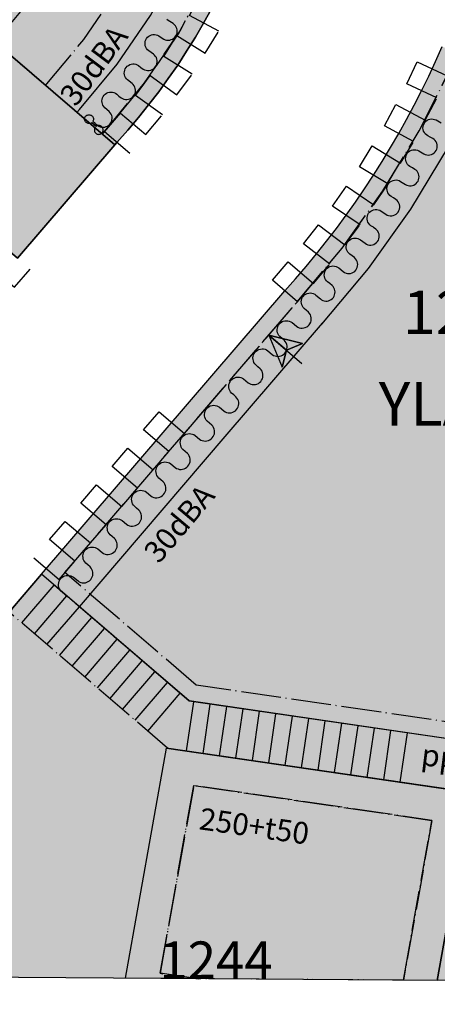
# Model space of a CAD drawing. Units: metres. Extents: x 24496918 to 24497453, y 6819590 to 6820284.
# Drawn here: x 24496990 to 24497040, y 6819590 to 6819709 of the extents above; entities that cross this region are included whole.
import ezdxf

# ---------------------------------------------------------------- set-up
doc = ezdxf.new("R2010")
doc.units = ezdxf.units.M
doc.linetypes.add('ACAD_ISO04W100', pattern=[30, 24, -3, 0, -3])
for name, color, linetype in [('01_AO_Asemakaavan käyttötarkoitusalue', 10, 'Continuous'), ('01_AO_Asemakaavan käyttötarkoitusalue_viiva', 10, 'Continuous'), ('01_AP_Asemakaavan käyttötarkoitusalue', 10, 'Continuous'), ('01_AP_Asemakaavan käyttötarkoitusalue_viiva', 10, 'Continuous'), ('01_LPA_Asemakaavan käyttötarkoitusalue', 10, 'Continuous'), ('01_LPA_Asemakaavan käyttötarkoitusalue_viiva', 10, 'Continuous'), ('01_VL_Asemakaavan käyttötarkoitusalue', 10, 'Continuous'), ('01_VL_Asemakaavan käyttötarkoitusalue_viiva', 10, 'Continuous'), ('01_YL_Asemakaavan käyttötarkoitusalue', 10, 'Continuous'), ('01_YL_Asemakaavan käyttötarkoitusalue_viiva', 10, 'Continuous'), ('02_ohjeellinen tontti_Kaavamääräysalue', 10, 'Continuous'), ('02_rakennusala_Kaavamääräysalue', 10, 'Continuous'), ('04_Korttelin raja_Kaavamääräysviiva', 10, 'Continuous'), ('04_viiteviiva_Kaavamääräysviiva', 10, 'Continuous'), ('05_Apuviiva_Asemakaavan viiteviiva', 10, 'Continuous'), ('05_Polkuviivoitus_Asemakaavan viiteviiva', 10, 'Continuous'), ('05_Rakennusalan raja_Asemakaavan viiteviiva', 10, 'Continuous'), ('12_Asemakaavan viiteteksti', 10, 'Continuous'), ('__Rajauspolygoni', 7, 'Continuous')]:
    doc.layers.add(name, color=color, linetype=linetype)
doc.styles.get("Standard").update_dxf_attribs({"font": 'arial.ttf'})
doc.linetypes.add('zm121', pattern='A,0.0001,[8,KARTTA.SHX,S=1,R=0,X=0,Y=0],3.9999,[9,KARTTA.SHX,S=1,R=0,X=0,Y=0],0.0001,[10,KARTTA.SHX,S=1,R=0,X=0,Y=0],1.9999,[9,KARTTA.SHX,S=1,R=0,X=0,Y=0],0.0001,[10,KARTTA.SHX,S=1,R=0,X=0,Y=0],3.9998,[11,KARTTA.SHX,S=1,R=0,X=0,Y=0],0.0001', length=10)

# ---------------------------------------------------------------- blocks, each defined once
blk = doc.blocks.new('asemakaava250919095450_211_ACAD_1_FMEBLOCK1')
at = {"layer": '__Rajauspolygoni'}
blk.add_lwpolyline([(-260.96, 347.14), (265.82, 343.43), (260.96, -347.14), (-265.82, -343.43)], close=True, dxfattribs=at)
blk = doc.blocks.new('asemakaava250919095450_211_ACAD_1_FMEBLOCK10')
at = {"layer": '01_VL_Asemakaavan käyttötarkoitusalue_viiva', "color": 7, "linetype": 'zm121', "lineweight": -3, "flags": 128}
for points in [[(31.88, -46.67), (34.33, -32.98), (38.76, -29.8), (39.51, -25.93), (39.51, -25.89), (45.41, 7.67), (49.56, 31.24), (58.87, 37.62), (85.15, 33.03), (85.25, 33.72), (42.11, 46.67), (29.97, -22.45), (2.2, -18.39), (-1.76, -17.82), (-36.55, -12.73), (-54.32, 2.52), (-57.82, -1.56), (-58.94, -3.22), (-60.06, -4.89), (-61.17, -6.56), (-62.28, -8.24), (-63.38, -9.92), (-64.47, -11.6), (-65.56, -13.29), (-66.65, -14.98), (-67.73, -16.67), (-68.8, -18.36), (-69.87, -20.06), (-70.94, -21.76), (-72, -23.47), (-73.05, -25.18), (-74.1, -26.89), (-75.15, -28.6), (-76.18, -30.32), (-77.22, -32.04), (-78.25, -33.77), (-79.27, -35.49), (-80.29, -37.22), (-81.3, -38.96), (-82.31, -40.69), (-83.31, -42.43), (-84.31, -44.18), (-85.25, -45.84)], [(-44.22, -46.13), (-39.26, -18.4), (-2.62, -23.75), (-6.68, -46.4)]]:
    blk.add_lwpolyline(points, dxfattribs=at)

msp = doc.modelspace()

# ---------------------------------------------------------------- hatches: boundary and pattern name
at = {"layer": '01_AO_Asemakaavan käyttötarkoitusalue', "true_color": 0xd1bf91}
msp.add_hatch(color=43, dxfattribs=at).paths.add_polyline_path([(24497040.13, 6819592.95), (24497002.59, 6819593.21), (24497007.55, 6819620.95), (24497044.18, 6819615.59)], flags=16)
at = {"layer": '01_AP_Asemakaavan käyttötarkoitusalue', "true_color": 0xd1bf91}
msp.add_hatch(color=43, dxfattribs=at).paths.add_polyline_path([(24496984.34, 6819709.16), (24496987.38, 6819712.73), (24496990.11, 6819716.53), (24496992.53, 6819720.54), (24496994.62, 6819724.73), (24496996.36, 6819729.08), (24496997.74, 6819733.55), (24496998.75, 6819738.13), (24496999.39, 6819742.77), (24496999.31, 6819746.76), (24496998.51, 6819784.26), (24497021.5, 6819784.75), (24497022.3, 6819747.26), (24497022.39, 6819743.26), (24497022.41, 6819742.01), (24497022.24, 6819740.04), (24497022.01, 6819738.08), (24497021.73, 6819736.12), (24497021.41, 6819734.17), (24497021.04, 6819732.22), (24497020.62, 6819730.29), (24497020.15, 6819728.37), (24497019.64, 6819726.45), (24497019.08, 6819724.56), (24497018.48, 6819722.67), (24497017.82, 6819720.81), (24497017.13, 6819718.95), (24497016.38, 6819717.12), (24497015.6, 6819715.31), (24497014.77, 6819713.51), (24497013.89, 6819711.74), (24497012.97, 6819709.98), (24497012.01, 6819708.25), (24497011.01, 6819706.55), (24497009.96, 6819704.87), (24497008.88, 6819703.21), (24497007.75, 6819701.59), (24497006.59, 6819699.99), (24497005.38, 6819698.42), (24497004.14, 6819696.88), (24497002.86, 6819695.37), (24497001.55, 6819693.89), (24497001.3, 6819693.6), (24496983.84, 6819708.58)], flags=16)
at = {"layer": '01_LPA_Asemakaavan käyttötarkoitusalue', "true_color": 0xfad5e1}
msp.add_hatch(color=254, dxfattribs=at).paths.add_polyline_path([(24496989.57, 6819679.94), (24496972.12, 6819694.92), (24496983.84, 6819708.58), (24497001.3, 6819693.6)], flags=16)
at = {"layer": '01_VL_Asemakaavan käyttötarkoitusalue', "true_color": 0x56aa1c}
msp.add_hatch(color=74, dxfattribs=at).paths.add_polyline_path([(24497002.59, 6819593.21), (24496961.55, 6819593.5), (24496962.5, 6819595.17), (24496963.5, 6819596.91), (24496964.5, 6819598.65), (24496965.51, 6819600.39), (24496966.52, 6819602.12), (24496967.54, 6819603.85), (24496968.56, 6819605.58), (24496969.59, 6819607.31), (24496970.62, 6819609.03), (24496971.66, 6819610.74), (24496972.7, 6819612.46), (24496973.75, 6819614.17), (24496974.81, 6819615.88), (24496975.87, 6819617.58), (24496976.93, 6819619.29), (24496978, 6819620.98), (24496979.08, 6819622.68), (24496980.16, 6819624.37), (24496981.24, 6819626.06), (24496982.33, 6819627.75), (24496983.43, 6819629.43), (24496984.53, 6819631.11), (24496985.64, 6819632.78), (24496986.75, 6819634.46), (24496987.86, 6819636.12), (24496988.98, 6819637.79), (24496992.48, 6819641.87), (24497010.26, 6819626.61), (24497045.05, 6819621.53), (24497049.01, 6819620.95), (24497076.77, 6819616.9), (24497088.92, 6819686.02), (24497132.06, 6819673.07), (24497131.95, 6819672.38), (24497105.67, 6819676.97), (24497096.37, 6819670.58), (24497092.22, 6819647.02), (24497086.32, 6819613.45), (24497086.31, 6819613.41), (24497085.56, 6819609.55), (24497081.13, 6819606.37), (24497078.68, 6819592.68), (24497073.61, 6819592.71), (24497076.85, 6819610.82), (24497048.14, 6819615.02), (24497044.19, 6819592.92), (24497040.13, 6819592.95), (24497044.18, 6819615.59), (24497007.55, 6819620.95)], flags=16)
at = {"layer": '01_YL_Asemakaavan käyttötarkoitusalue', "true_color": 0xe0cee0}
msp.add_hatch(color=254, dxfattribs=at).paths.add_polyline_path([(24496992.48, 6819641.87), (24497010.06, 6819662.36), (24497021.79, 6819676.02), (24497023.08, 6819677.48), (24497024.35, 6819678.96), (24497025.6, 6819680.46), (24497026.82, 6819681.99), (24497028, 6819683.54), (24497029.16, 6819685.11), (24497030.3, 6819686.7), (24497031.4, 6819688.32), (24497032.47, 6819689.95), (24497033.51, 6819691.6), (24497034.53, 6819693.27), (24497035.51, 6819694.96), (24497036.46, 6819696.66), (24497037.38, 6819698.38), (24497038.27, 6819700.12), (24497039.13, 6819701.88), (24497039.96, 6819703.65), (24497040.75, 6819705.43), (24497082.47, 6819687.95), (24497088.92, 6819686.02), (24497076.77, 6819616.9), (24497049.01, 6819620.95), (24497045.05, 6819621.53), (24497010.26, 6819626.61)], flags=16)

# ---------------------------------------------------------------- linework, layer by layer
at = {"layer": '01_AO_Asemakaavan käyttötarkoitusalue_viiva', "color": 7, "linetype": 'Continuous', "lineweight": -3, "flags": 128}
msp.add_lwpolyline([(24497002.59, 6819593.21), (24497007.55, 6819620.95), (24497044.18, 6819615.59), (24497040.13, 6819592.95)], dxfattribs=at)
at = {"layer": '01_AP_Asemakaavan käyttötarkoitusalue_viiva', "color": 7, "linetype": 'Continuous', "lineweight": -3, "flags": 128}
msp.add_lwpolyline([(24497012.97, 6819709.98), (24497012.01, 6819708.25), (24497011.01, 6819706.55), (24497009.96, 6819704.87), (24497008.88, 6819703.21), (24497007.75, 6819701.59), (24497006.59, 6819699.99), (24497005.38, 6819698.42), (24497004.14, 6819696.88), (24497002.86, 6819695.37), (24497001.55, 6819693.89), (24497001.3, 6819693.6), (24496983.84, 6819708.58), (24496984.34, 6819709.16)], dxfattribs=at)
at = {"layer": '01_LPA_Asemakaavan käyttötarkoitusalue_viiva', "color": 7, "linetype": 'Continuous', "lineweight": -3, "flags": 128}
msp.add_lwpolyline([(24496989.57, 6819679.94), (24496972.12, 6819694.92), (24496983.84, 6819708.58), (24497001.3, 6819693.6), (24496989.57, 6819679.94)], dxfattribs=at)
at = {"layer": '01_YL_Asemakaavan käyttötarkoitusalue_viiva', "color": 7, "linetype": 'Continuous', "lineweight": -3, "flags": 128}
for points in [[(24496992.48, 6819641.87), (24497010.06, 6819662.36), (24497021.79, 6819676.02), (24497023.08, 6819677.48), (24497024.35, 6819678.96), (24497025.6, 6819680.46), (24497026.82, 6819681.99), (24497028, 6819683.54), (24497029.16, 6819685.11), (24497030.3, 6819686.7), (24497031.4, 6819688.32), (24497032.47, 6819689.95), (24497033.51, 6819691.6), (24497034.53, 6819693.27), (24497035.51, 6819694.96), (24497036.46, 6819696.66), (24497037.38, 6819698.38), (24497038.27, 6819700.12), (24497039.13, 6819701.88), (24497039.96, 6819703.65), (24497040.75, 6819705.43)], [(24497045.05, 6819621.53), (24497010.26, 6819626.61), (24496992.48, 6819641.87)]]:
    msp.add_lwpolyline(points, dxfattribs=at)
at = {"layer": '02_ohjeellinen tontti_Kaavamääräysalue', "color": 7}
msp.add_lwpolyline([(24497040.13, 6819592.95), (24497002.59, 6819593.21), (24497007.55, 6819620.95), (24497044.18, 6819615.59)], close=True, dxfattribs=at)
at = {"layer": '02_rakennusala_Kaavamääräysalue', "color": 7, "linetype": 'ACAD_ISO04W100', "lineweight": -3, "ltscale": 0.2}
for points in [[(24496986.88, 6819705.97), (24496991.29, 6819711.22), (24496995.09, 6819716.93), (24496998.24, 6819723.03), (24497000.69, 6819729.43), (24497002.43, 6819736.06), (24497003.42, 6819742.85), (24497020.5, 6819743.22), (24497019.63, 6819735.61), (24497018.02, 6819728.13), (24497015.7, 6819720.84), (24497012.69, 6819713.8), (24497009, 6819707.09), (24497004.69, 6819700.77), (24496999.78, 6819694.9)], [(24496995.3, 6819642.08), (24497023.27, 6819674.67), (24497028.7, 6819681.16), (24497033.61, 6819688.04), (24497037.98, 6819695.28), (24497041.78, 6819702.83), (24497081.79, 6819686.07), (24497086.64, 6819684.61), (24497080.51, 6819649.72), (24497050.86, 6819654.28), (24497045.45, 6819623.49), (24497011.12, 6819628.51)], [(24497086.64, 6819684.61), (24497080.51, 6819649.72), (24497050.86, 6819654.28), (24497045.45, 6819623.49), (24497011.12, 6819628.51), (24496995.3, 6819642.08), (24497011.58, 6819661.05), (24497023.29, 6819674.69), (24497028.71, 6819681.17), (24497033.62, 6819688.05), (24497037.99, 6819695.28), (24497041.78, 6819702.83), (24497081.79, 6819686.07)], [(24497036.07, 6819592.98), (24497011.36, 6819593.15), (24497006.76, 6819593.81), (24497010.81, 6819616.43), (24497039.52, 6819612.23)]]:
    msp.add_lwpolyline(points, close=True, dxfattribs=at)
at = {"layer": '04_Korttelin raja_Kaavamääräysviiva', "color": 7}
for p, q in [((24497001.3, 6819693.6), (24496983.84, 6819708.58)), ((24497002.59, 6819593.21), (24497007.55, 6819620.95)), ((24497044.18, 6819615.59), (24497007.55, 6819620.95)), ((24497040.13, 6819592.95), (24497044.18, 6819615.59))]:
    msp.add_line(p, q, dxfattribs=at)
for points in [[(24497001.3, 6819693.6), (24497001.55, 6819693.89), (24497002.86, 6819695.37), (24497004.14, 6819696.88), (24497005.38, 6819698.42), (24497006.59, 6819699.99), (24497007.75, 6819701.59), (24497008.88, 6819703.21), (24497009.96, 6819704.87), (24497011.01, 6819706.55), (24497012.01, 6819708.25), (24497012.97, 6819709.98)], [(24496992.48, 6819641.87), (24497010.06, 6819662.36), (24497021.79, 6819676.02), (24497023.08, 6819677.48), (24497024.35, 6819678.96), (24497025.6, 6819680.46), (24497026.82, 6819681.99), (24497028, 6819683.54), (24497029.16, 6819685.11), (24497030.3, 6819686.7), (24497031.4, 6819688.32), (24497032.47, 6819689.95), (24497033.51, 6819691.6), (24497034.53, 6819693.27), (24497035.51, 6819694.96), (24497036.46, 6819696.66), (24497037.38, 6819698.38), (24497038.27, 6819700.12), (24497039.13, 6819701.88), (24497039.96, 6819703.65), (24497040.75, 6819705.43)], [(24496972.12, 6819694.92), (24496989.57, 6819679.94), (24497001.3, 6819693.6)], [(24496988.98, 6819637.79), (24496992.48, 6819641.87)], [(24497076.77, 6819616.9), (24497049.01, 6819620.95), (24497045.05, 6819621.53), (24497010.26, 6819626.61), (24496992.48, 6819641.87)]]:
    msp.add_lwpolyline(points, dxfattribs=at)
at = {"layer": '04_viiteviiva_Kaavamääräysviiva', "color": 7}
for p, q in [((24497014.62, 6819658.45), (24497026.34, 6819672.11)), ((24496997.04, 6819637.96), (24497014.62, 6819658.45))]:
    msp.add_line(p, q, dxfattribs=at)
for points in [[(24496996.74, 6819697.51), (24496997.05, 6819697.87), (24497001.59, 6819703.33), (24497005.59, 6819709.19), (24497009.02, 6819715.41), (24497011.84, 6819721.92), (24497014.03, 6819728.67), (24497015.57, 6819735.6), (24497016.45, 6819742.64)], [(24497013.83, 6819707.3), (24497010.29, 6819709.16), (24497011.67, 6819711.78), (24497015.21, 6819709.93), (24497016.59, 6819712.56)], [(24497006.9, 6819706.52), (24497007.2, 6819706.34), (24497007.37, 6819706.26), (24497007.55, 6819706.22), (24497007.74, 6819706.2), (24497007.92, 6819706.22), (24497008.1, 6819706.27), (24497008.27, 6819706.34), (24497008.42, 6819706.45), (24497008.55, 6819706.58), (24497008.66, 6819706.73), (24497008.75, 6819706.89), (24497008.8, 6819707.07), (24497008.82, 6819707.26), (24497008.81, 6819707.44), (24497008.77, 6819707.62), (24497008.7, 6819707.79), (24497008.6, 6819707.95), (24497008.47, 6819708.09), (24497008.33, 6819708.2), (24497007.73, 6819708.56), (24497007.58, 6819708.68)], [(24497010.62, 6819702.13), (24497007.23, 6819704.24), (24497008.79, 6819706.76), (24497012.19, 6819704.65), (24497013.76, 6819707.17)], [(24497004.45, 6819702.93), (24497004.74, 6819702.73), (24497004.9, 6819702.65), (24497005.08, 6819702.59), (24497005.26, 6819702.56), (24497005.45, 6819702.57), (24497005.63, 6819702.61), (24497005.8, 6819702.68), (24497005.96, 6819702.77), (24497006.1, 6819702.89), (24497006.22, 6819703.04), (24497006.31, 6819703.2), (24497006.37, 6819703.37), (24497006.4, 6819703.56), (24497006.4, 6819703.74), (24497006.37, 6819703.92), (24497006.31, 6819704.1), (24497006.22, 6819704.26), (24497006.1, 6819704.41), (24497005.96, 6819704.53), (24497005.39, 6819704.92), (24497005.25, 6819705.04), (24497005.13, 6819705.19), (24497005.04, 6819705.35), (24497004.98, 6819705.53), (24497004.95, 6819705.71), (24497004.95, 6819705.89), (24497004.98, 6819706.08), (24497005.04, 6819706.25), (24497005.13, 6819706.41), (24497005.25, 6819706.56), (24497005.39, 6819706.68), (24497005.55, 6819706.77), (24497005.72, 6819706.84), (24497005.9, 6819706.88), (24497006.09, 6819706.88), (24497006.27, 6819706.86), (24497006.45, 6819706.8), (24497006.61, 6819706.72), (24497006.9, 6819706.52)], [(24497040.12, 6819699.26), (24497036.5, 6819700.95), (24497037.74, 6819703.61), (24497041.36, 6819701.91), (24497042.6, 6819704.57)], [(24497001.79, 6819699.48), (24497002.07, 6819699.27), (24497002.23, 6819699.18), (24497002.4, 6819699.11), (24497002.58, 6819699.07), (24497002.77, 6819699.07), (24497002.95, 6819699.1), (24497003.13, 6819699.15), (24497003.29, 6819699.24), (24497003.44, 6819699.35), (24497003.57, 6819699.49), (24497003.67, 6819699.65), (24497003.74, 6819699.82), (24497003.78, 6819700), (24497003.79, 6819700.18), (24497003.77, 6819700.37), (24497003.72, 6819700.55), (24497003.64, 6819700.71), (24497003.53, 6819700.86), (24497003.4, 6819700.99), (24497002.84, 6819701.42), (24497002.71, 6819701.55), (24497002.6, 6819701.7), (24497002.52, 6819701.87), (24497002.47, 6819702.05), (24497002.45, 6819702.23), (24497002.46, 6819702.41), (24497002.5, 6819702.6), (24497002.57, 6819702.77), (24497002.67, 6819702.92), (24497002.8, 6819703.06), (24497002.95, 6819703.17), (24497003.11, 6819703.26), (24497003.29, 6819703.32), (24497003.47, 6819703.34), (24497003.65, 6819703.34), (24497003.84, 6819703.3), (24497004.01, 6819703.24), (24497004.17, 6819703.14), (24497004.45, 6819702.93)], [(24497007.04, 6819697.21), (24497003.81, 6819699.56), (24497005.56, 6819701.96), (24497008.79, 6819699.61), (24497010.54, 6819702)], [(24497026.23, 6819671.99), (24497031.86, 6819678.71), (24497036.96, 6819685.84), (24497041.49, 6819693.34), (24497045.42, 6819701.17)], [(24496998.95, 6819696.19), (24496999.21, 6819695.96), (24496999.37, 6819695.86), (24496999.54, 6819695.78), (24496999.72, 6819695.74), (24496999.9, 6819695.72), (24497000.09, 6819695.74), (24497000.27, 6819695.79), (24497000.43, 6819695.86), (24497000.59, 6819695.97), (24497000.72, 6819696.1), (24497000.83, 6819696.25), (24497000.91, 6819696.42), (24497000.96, 6819696.59), (24497000.98, 6819696.78), (24497000.97, 6819696.96), (24497000.93, 6819697.14), (24497000.86, 6819697.31), (24497000.76, 6819697.47), (24497000.64, 6819697.61), (24497000.11, 6819698.07), (24496999.98, 6819698.2), (24496999.88, 6819698.36), (24496999.81, 6819698.53), (24496999.77, 6819698.71), (24496999.76, 6819698.9), (24496999.78, 6819699.08), (24496999.83, 6819699.26), (24496999.91, 6819699.42), (24497000.02, 6819699.57), (24497000.15, 6819699.7), (24497000.31, 6819699.81), (24497000.48, 6819699.89), (24497000.66, 6819699.93), (24497000.84, 6819699.95), (24497001.02, 6819699.94), (24497001.2, 6819699.89), (24497001.37, 6819699.81), (24497001.53, 6819699.71), (24497001.79, 6819699.48)], [(24497037.31, 6819693.99), (24497033.78, 6819695.88), (24497035.16, 6819698.46), (24497038.69, 6819696.58), (24497040.07, 6819699.16)], [(24496998.64, 6819695.88), (24496998.91, 6819695.65), (24496998.87, 6819695.57), (24496998.85, 6819695.48), (24496998.84, 6819695.39), (24496998.85, 6819695.3), (24496998.87, 6819695.21), (24496998.91, 6819695.12), (24496998.97, 6819695.05), (24496999.03, 6819694.99), (24496999.11, 6819694.93), (24496999.19, 6819694.9), (24496999.28, 6819694.87), (24496999.37, 6819694.86), (24496999.46, 6819694.87), (24496999.55, 6819694.9), (24496999.63, 6819694.93), (24496999.71, 6819694.99), (24496999.77, 6819695.05), (24496999.83, 6819695.12), (24496999.87, 6819695.21), (24496999.89, 6819695.29), (24496999.9, 6819695.39), (24496999.9, 6819695.48), (24496999.87, 6819695.57), (24496999.84, 6819695.65), (24496999.79, 6819695.73), (24496999.72, 6819695.79), (24496999.65, 6819695.85), (24496999.57, 6819695.89), (24496999.48, 6819695.91), (24496999.39, 6819695.93), (24496999.3, 6819695.92), (24496999.21, 6819695.9), (24496999.13, 6819695.87), (24496999.05, 6819695.82), (24496998.52, 6819696.27), (24496998.44, 6819696.22), (24496998.36, 6819696.19), (24496998.27, 6819696.17), (24496998.18, 6819696.16), (24496998.08, 6819696.18), (24496998, 6819696.2), (24496997.92, 6819696.24), (24496997.84, 6819696.3), (24496997.78, 6819696.36), (24496997.73, 6819696.44), (24496997.69, 6819696.52), (24496997.67, 6819696.61), (24496997.66, 6819696.7), (24496997.67, 6819696.8), (24496997.7, 6819696.88), (24496997.74, 6819696.97), (24496997.79, 6819697.04), (24496997.86, 6819697.1), (24496997.93, 6819697.16), (24496998.02, 6819697.19), (24496998.1, 6819697.22), (24496998.2, 6819697.23), (24496998.29, 6819697.22), (24496998.37, 6819697.19), (24496998.46, 6819697.16), (24496998.53, 6819697.1), (24496998.6, 6819697.04), (24496998.65, 6819696.96), (24496998.69, 6819696.88), (24496998.72, 6819696.79), (24496998.73, 6819696.7), (24496998.72, 6819696.61), (24496998.7, 6819696.52), (24496998.66, 6819696.44), (24496998.93, 6819696.21)], [(24497003.11, 6819692.56), (24497000.06, 6819695.15), (24497001.98, 6819697.41), (24497005.03, 6819694.83), (24497006.95, 6819697.09)], [(24497039.31, 6819694.54), (24497039.01, 6819694.7), (24497038.85, 6819694.81), (24497038.71, 6819694.93), (24497038.6, 6819695.08), (24497038.51, 6819695.25), (24497038.46, 6819695.43), (24497038.43, 6819695.61), (24497038.44, 6819695.8), (24497038.48, 6819695.98), (24497038.56, 6819696.15), (24497038.66, 6819696.31), (24497038.79, 6819696.45), (24497038.93, 6819696.56), (24497039.1, 6819696.64), (24497039.28, 6819696.7), (24497039.46, 6819696.72), (24497039.65, 6819696.71), (24497039.83, 6819696.67), (24497040.01, 6819696.6), (24497040.62, 6819696.27)], [(24497037.17, 6819690.83), (24497036.87, 6819691), (24497036.71, 6819691.11), (24497036.58, 6819691.24), (24497036.47, 6819691.4), (24497036.4, 6819691.57), (24497036.35, 6819691.75), (24497036.33, 6819691.93), (24497036.35, 6819692.12), (24497036.4, 6819692.3), (24497036.48, 6819692.47), (24497036.58, 6819692.62), (24497036.71, 6819692.75), (24497036.87, 6819692.86), (24497037.04, 6819692.94), (24497037.22, 6819692.99), (24497037.4, 6819693), (24497037.59, 6819692.99), (24497037.77, 6819692.94), (24497037.94, 6819692.86), (24497038.55, 6819692.51), (24497038.71, 6819692.43), (24497038.9, 6819692.38), (24497039.08, 6819692.37), (24497039.27, 6819692.38), (24497039.45, 6819692.43), (24497039.62, 6819692.51), (24497039.77, 6819692.62), (24497039.9, 6819692.75), (24497040.01, 6819692.9), (24497040.09, 6819693.07), (24497040.14, 6819693.25), (24497040.15, 6819693.44), (24497040.14, 6819693.62), (24497040.09, 6819693.8), (24497040.01, 6819693.97), (24497039.9, 6819694.13), (24497039.77, 6819694.26), (24497039.62, 6819694.37), (24497039.31, 6819694.54)], [(24497034.21, 6819688.89), (24497030.8, 6819690.96), (24497032.32, 6819693.47), (24497035.73, 6819691.39), (24497037.25, 6819693.9)], [(24497034.88, 6819687.2), (24497034.59, 6819687.39), (24497034.44, 6819687.5), (24497034.31, 6819687.64), (24497034.21, 6819687.8), (24497034.14, 6819687.97), (24497034.1, 6819688.15), (24497034.09, 6819688.34), (24497034.11, 6819688.52), (24497034.17, 6819688.7), (24497034.25, 6819688.87), (24497034.37, 6819689.01), (24497034.5, 6819689.14), (24497034.66, 6819689.24), (24497034.83, 6819689.32), (24497035.01, 6819689.36), (24497035.2, 6819689.37), (24497035.39, 6819689.34), (24497035.56, 6819689.29), (24497035.73, 6819689.2), (24497036.32, 6819688.83), (24497036.48, 6819688.75), (24497036.65, 6819688.69), (24497036.82, 6819688.67), (24497037, 6819688.67), (24497037.17, 6819688.7), (24497037.34, 6819688.76), (24497037.5, 6819688.85), (24497037.63, 6819688.96), (24497037.75, 6819689.09), (24497037.85, 6819689.24), (24497037.91, 6819689.4), (24497037.95, 6819689.58), (24497037.97, 6819689.75), (24497037.95, 6819689.93), (24497037.9, 6819690.1), (24497037.83, 6819690.26), (24497037.73, 6819690.41), (24497037.61, 6819690.53), (24497037.47, 6819690.64), (24497037.17, 6819690.83)], [(24497030.85, 6819683.96), (24497027.55, 6819686.22), (24497029.2, 6819688.64), (24497032.5, 6819686.38), (24497034.16, 6819688.8)], [(24497032.46, 6819683.67), (24497032.17, 6819683.86), (24497032.03, 6819683.98), (24497031.91, 6819684.12), (24497031.81, 6819684.28), (24497031.74, 6819684.46), (24497031.71, 6819684.64), (24497031.71, 6819684.83), (24497031.74, 6819685.01), (24497031.8, 6819685.19), (24497031.89, 6819685.35), (24497032.01, 6819685.5), (24497032.15, 6819685.62), (24497032.31, 6819685.71), (24497032.49, 6819685.78), (24497032.67, 6819685.81), (24497032.86, 6819685.82), (24497033.04, 6819685.79), (24497033.22, 6819685.72), (24497033.38, 6819685.63), (24497033.96, 6819685.24), (24497034.12, 6819685.14), (24497034.3, 6819685.08), (24497034.48, 6819685.05), (24497034.67, 6819685.05), (24497034.85, 6819685.09), (24497035.03, 6819685.15), (24497035.19, 6819685.25), (24497035.33, 6819685.37), (24497035.45, 6819685.51), (24497035.54, 6819685.68), (24497035.6, 6819685.85), (24497035.63, 6819686.04), (24497035.63, 6819686.22), (24497035.6, 6819686.41), (24497035.53, 6819686.58), (24497035.44, 6819686.74), (24497035.32, 6819686.88), (24497035.17, 6819687), (24497034.88, 6819687.2)], [(24497027.22, 6819679.22), (24497024.04, 6819681.66), (24497025.83, 6819683.98), (24497029, 6819681.55), (24497030.78, 6819683.87)], [(24497029.9, 6819680.23), (24497029.62, 6819680.43), (24497029.49, 6819680.55), (24497029.38, 6819680.69), (24497029.29, 6819680.84), (24497029.23, 6819681.01), (24497029.19, 6819681.18), (24497029.19, 6819681.36), (24497029.22, 6819681.53), (24497029.27, 6819681.7), (24497029.35, 6819681.86), (24497029.46, 6819682), (24497029.58, 6819682.12), (24497029.73, 6819682.23), (24497029.89, 6819682.3), (24497030.06, 6819682.35), (24497030.24, 6819682.37), (24497030.41, 6819682.35), (24497030.59, 6819682.31), (24497030.75, 6819682.25), (24497030.9, 6819682.15), (24497031.46, 6819681.74), (24497031.62, 6819681.64), (24497031.79, 6819681.57), (24497031.98, 6819681.53), (24497032.16, 6819681.53), (24497032.35, 6819681.55), (24497032.53, 6819681.61), (24497032.69, 6819681.7), (24497032.84, 6819681.82), (24497032.96, 6819681.96), (24497033.06, 6819682.12), (24497033.13, 6819682.29), (24497033.17, 6819682.47), (24497033.17, 6819682.66), (24497033.14, 6819682.84), (24497033.08, 6819683.02), (24497033, 6819683.19), (24497032.88, 6819683.33), (24497032.74, 6819683.46), (24497032.46, 6819683.66)], [(24497027.21, 6819676.89), (24497026.94, 6819677.11), (24497026.8, 6819677.23), (24497026.69, 6819677.39), (24497026.61, 6819677.55), (24497026.56, 6819677.73), (24497026.54, 6819677.92), (24497026.55, 6819678.11), (24497026.6, 6819678.29), (24497026.67, 6819678.46), (24497026.78, 6819678.61), (24497026.91, 6819678.75), (24497027.06, 6819678.86), (24497027.22, 6819678.94), (24497027.4, 6819678.99), (24497027.59, 6819679.01), (24497027.78, 6819679), (24497027.96, 6819678.95), (24497028.13, 6819678.88), (24497028.28, 6819678.77), (24497028.83, 6819678.34), (24497028.98, 6819678.23), (24497029.16, 6819678.16), (24497029.34, 6819678.11), (24497029.52, 6819678.1), (24497029.71, 6819678.12), (24497029.89, 6819678.17), (24497030.06, 6819678.25), (24497030.21, 6819678.36), (24497030.34, 6819678.5), (24497030.44, 6819678.65), (24497030.52, 6819678.82), (24497030.56, 6819679.01), (24497030.57, 6819679.19), (24497030.55, 6819679.38), (24497030.5, 6819679.56), (24497030.42, 6819679.72), (24497030.31, 6819679.88), (24497030.17, 6819680.01), (24497029.9, 6819680.22)], [(24496987.31, 6819674.23), (24496984.28, 6819676.84), (24496986.17, 6819679.04), (24496989.2, 6819676.44), (24496991.09, 6819678.64)], [(24497023.33, 6819674.69), (24497020.3, 6819677.29), (24497022.2, 6819679.52), (24497025.24, 6819676.91), (24497027.15, 6819679.14)], [(24497024.4, 6819673.65), (24497024.13, 6819673.88), (24497024, 6819674.02), (24497023.9, 6819674.17), (24497023.82, 6819674.34), (24497023.78, 6819674.52), (24497023.76, 6819674.71), (24497023.78, 6819674.9), (24497023.84, 6819675.08), (24497023.92, 6819675.24), (24497024.03, 6819675.39), (24497024.16, 6819675.52), (24497024.32, 6819675.63), (24497024.49, 6819675.7), (24497024.67, 6819675.75), (24497024.86, 6819675.76), (24497025.04, 6819675.74), (24497025.22, 6819675.69), (24497025.39, 6819675.61), (24497025.54, 6819675.5), (24497026.07, 6819675.04), (24497026.21, 6819674.93), (24497026.37, 6819674.85), (24497026.54, 6819674.8), (24497026.71, 6819674.78), (24497026.89, 6819674.78), (24497027.06, 6819674.82), (24497027.23, 6819674.88), (24497027.38, 6819674.97), (24497027.52, 6819675.08), (24497027.64, 6819675.21), (24497027.73, 6819675.36), (24497027.79, 6819675.53), (24497027.83, 6819675.7), (24497027.84, 6819675.88), (24497027.82, 6819676.05), (24497027.78, 6819676.22), (24497027.7, 6819676.38), (24497027.6, 6819676.53), (24497027.48, 6819676.66), (24497027.21, 6819676.89)], [(24497021.47, 6819670.27), (24497021.2, 6819670.5), (24497021.08, 6819670.64), (24497020.98, 6819670.8), (24497020.91, 6819670.97), (24497020.87, 6819671.16), (24497020.86, 6819671.34), (24497020.89, 6819671.53), (24497020.94, 6819671.71), (24497021.02, 6819671.88), (24497021.13, 6819672.03), (24497021.27, 6819672.16), (24497021.42, 6819672.27), (24497021.59, 6819672.35), (24497021.77, 6819672.4), (24497021.96, 6819672.42), (24497022.14, 6819672.41), (24497022.33, 6819672.37), (24497022.5, 6819672.3), (24497022.66, 6819672.2), (24497023.19, 6819671.74), (24497023.35, 6819671.64), (24497023.52, 6819671.57), (24497023.7, 6819671.53), (24497023.89, 6819671.51), (24497024.08, 6819671.54), (24497024.26, 6819671.59), (24497024.43, 6819671.67), (24497024.58, 6819671.77), (24497024.71, 6819671.91), (24497024.82, 6819672.06), (24497024.91, 6819672.23), (24497024.96, 6819672.41), (24497024.98, 6819672.59), (24497024.98, 6819672.78), (24497024.94, 6819672.96), (24497024.87, 6819673.14), (24497024.77, 6819673.3), (24497024.65, 6819673.44), (24497024.38, 6819673.67)], [(24497018.55, 6819666.87), (24497018.28, 6819667.1), (24497018.16, 6819667.24), (24497018.06, 6819667.4), (24497018, 6819667.58), (24497017.96, 6819667.76), (24497017.95, 6819667.95), (24497017.97, 6819668.13), (24497018.02, 6819668.31), (24497018.11, 6819668.48), (24497018.22, 6819668.63), (24497018.35, 6819668.76), (24497018.5, 6819668.87), (24497018.67, 6819668.95), (24497018.85, 6819669), (24497019.04, 6819669.02), (24497019.23, 6819669.01), (24497019.41, 6819668.97), (24497019.58, 6819668.9), (24497019.74, 6819668.8), (24497020.27, 6819668.34), (24497020.43, 6819668.24), (24497020.61, 6819668.17), (24497020.79, 6819668.13), (24497020.98, 6819668.12), (24497021.16, 6819668.14), (24497021.34, 6819668.19), (24497021.51, 6819668.27), (24497021.67, 6819668.38), (24497021.8, 6819668.51), (24497021.91, 6819668.66), (24497021.99, 6819668.83), (24497022.05, 6819669.01), (24497022.07, 6819669.19), (24497022.06, 6819669.38), (24497022.02, 6819669.57), (24497021.95, 6819669.74), (24497021.85, 6819669.9), (24497021.73, 6819670.04), (24497021.47, 6819670.27)], [(24497015.64, 6819663.47), (24497015.37, 6819663.7), (24497015.25, 6819663.84), (24497015.15, 6819664), (24497015.08, 6819664.18), (24497015.04, 6819664.36), (24497015.03, 6819664.55), (24497015.06, 6819664.74), (24497015.11, 6819664.91), (24497015.19, 6819665.08), (24497015.3, 6819665.24), (24497015.44, 6819665.37), (24497015.59, 6819665.47), (24497015.76, 6819665.55), (24497015.94, 6819665.61), (24497016.13, 6819665.63), (24497016.31, 6819665.61), (24497016.5, 6819665.57), (24497016.67, 6819665.5), (24497016.83, 6819665.4), (24497017.36, 6819664.94), (24497017.52, 6819664.85), (24497017.69, 6819664.77), (24497017.87, 6819664.73), (24497018.06, 6819664.72), (24497018.25, 6819664.74), (24497018.43, 6819664.79), (24497018.6, 6819664.87), (24497018.75, 6819664.98), (24497018.88, 6819665.11), (24497018.99, 6819665.26), (24497019.08, 6819665.43), (24497019.13, 6819665.61), (24497019.15, 6819665.8), (24497019.15, 6819665.98), (24497019.11, 6819666.17), (24497019.04, 6819666.34), (24497018.94, 6819666.5), (24497018.82, 6819666.64), (24497018.55, 6819666.87)], [(24497012.72, 6819660.08), (24497012.45, 6819660.3), (24497012.33, 6819660.45), (24497012.23, 6819660.61), (24497012.16, 6819660.78), (24497012.13, 6819660.96), (24497012.12, 6819661.15), (24497012.14, 6819661.34), (24497012.19, 6819661.52), (24497012.28, 6819661.69), (24497012.39, 6819661.84), (24497012.52, 6819661.97), (24497012.67, 6819662.08), (24497012.84, 6819662.16), (24497013.02, 6819662.21), (24497013.21, 6819662.23), (24497013.4, 6819662.22), (24497013.58, 6819662.18), (24497013.75, 6819662.1), (24497013.91, 6819662), (24497014.44, 6819661.55), (24497014.6, 6819661.45), (24497014.78, 6819661.38), (24497014.96, 6819661.33), (24497015.15, 6819661.32), (24497015.33, 6819661.34), (24497015.51, 6819661.39), (24497015.68, 6819661.47), (24497015.84, 6819661.58), (24497015.97, 6819661.71), (24497016.08, 6819661.87), (24497016.16, 6819662.03), (24497016.22, 6819662.21), (24497016.24, 6819662.4), (24497016.23, 6819662.59), (24497016.19, 6819662.77), (24497016.12, 6819662.94), (24497016.02, 6819663.1), (24497015.9, 6819663.25), (24497015.64, 6819663.47)], [(24497007.81, 6819656.65), (24497004.77, 6819659.26), (24497006.66, 6819661.46), (24497009.69, 6819658.85), (24497011.58, 6819661.05)], [(24497009.79, 6819656.66), (24497009.52, 6819656.89), (24497009.4, 6819657.03), (24497009.3, 6819657.19), (24497009.24, 6819657.37), (24497009.2, 6819657.55), (24497009.19, 6819657.74), (24497009.21, 6819657.93), (24497009.27, 6819658.11), (24497009.35, 6819658.27), (24497009.46, 6819658.43), (24497009.59, 6819658.56), (24497009.75, 6819658.67), (24497009.92, 6819658.75), (24497010.1, 6819658.8), (24497010.29, 6819658.82), (24497010.47, 6819658.81), (24497010.66, 6819658.77), (24497010.83, 6819658.7), (24497010.99, 6819658.6), (24497011.52, 6819658.14), (24497011.68, 6819658.04), (24497011.85, 6819657.97), (24497012.04, 6819657.93), (24497012.23, 6819657.92), (24497012.41, 6819657.94), (24497012.59, 6819657.99), (24497012.76, 6819658.07), (24497012.92, 6819658.18), (24497013.05, 6819658.31), (24497013.16, 6819658.46), (24497013.24, 6819658.63), (24497013.3, 6819658.81), (24497013.32, 6819659), (24497013.31, 6819659.19), (24497013.27, 6819659.37), (24497013.21, 6819659.54), (24497013.11, 6819659.71), (24497012.99, 6819659.85), (24497012.72, 6819660.08)], [(24497004.03, 6819652.25), (24497000.99, 6819654.85), (24497002.88, 6819657.06), (24497005.92, 6819654.45), (24497007.81, 6819656.65)], [(24497006.86, 6819653.25), (24497006.59, 6819653.47), (24497006.47, 6819653.62), (24497006.37, 6819653.78), (24497006.31, 6819653.95), (24497006.27, 6819654.14), (24497006.26, 6819654.32), (24497006.28, 6819654.51), (24497006.34, 6819654.69), (24497006.42, 6819654.86), (24497006.53, 6819655.01), (24497006.66, 6819655.14), (24497006.82, 6819655.25), (24497006.99, 6819655.33), (24497007.17, 6819655.38), (24497007.35, 6819655.4), (24497007.54, 6819655.39), (24497007.73, 6819655.35), (24497007.9, 6819655.28), (24497008.06, 6819655.18), (24497008.59, 6819654.73), (24497008.75, 6819654.63), (24497008.92, 6819654.56), (24497009.11, 6819654.51), (24497009.29, 6819654.5), (24497009.48, 6819654.52), (24497009.66, 6819654.58), (24497009.83, 6819654.66), (24497009.99, 6819654.76), (24497010.12, 6819654.9), (24497010.23, 6819655.05), (24497010.31, 6819655.22), (24497010.37, 6819655.4), (24497010.39, 6819655.58), (24497010.38, 6819655.77), (24497010.34, 6819655.96), (24497010.28, 6819656.13), (24497010.18, 6819656.29), (24497010.06, 6819656.43), (24497009.79, 6819656.66)], [(24497000.25, 6819647.85), (24496997.22, 6819650.45), (24496999.1, 6819652.65), (24497002.14, 6819650.05), (24497004.03, 6819652.25)], [(24497003.93, 6819649.83), (24497003.66, 6819650.06), (24497003.54, 6819650.2), (24497003.44, 6819650.36), (24497003.38, 6819650.54), (24497003.34, 6819650.72), (24497003.33, 6819650.91), (24497003.35, 6819651.1), (24497003.41, 6819651.28), (24497003.49, 6819651.44), (24497003.6, 6819651.6), (24497003.73, 6819651.73), (24497003.89, 6819651.84), (24497004.06, 6819651.92), (24497004.24, 6819651.97), (24497004.42, 6819651.99), (24497004.61, 6819651.98), (24497004.8, 6819651.94), (24497004.97, 6819651.87), (24497005.13, 6819651.77), (24497005.66, 6819651.31), (24497005.82, 6819651.21), (24497005.99, 6819651.14), (24497006.18, 6819651.1), (24497006.36, 6819651.09), (24497006.55, 6819651.11), (24497006.73, 6819651.16), (24497006.9, 6819651.24), (24497007.06, 6819651.35), (24497007.19, 6819651.48), (24497007.3, 6819651.63), (24497007.38, 6819651.8), (24497007.44, 6819651.98), (24497007.46, 6819652.17), (24497007.45, 6819652.36), (24497007.41, 6819652.54), (24497007.34, 6819652.71), (24497007.25, 6819652.88), (24497007.13, 6819653.02), (24497006.86, 6819653.25)], [(24497001, 6819646.42), (24497000.73, 6819646.64), (24497000.61, 6819646.79), (24497000.51, 6819646.95), (24497000.44, 6819647.12), (24497000.41, 6819647.31), (24497000.4, 6819647.49), (24497000.42, 6819647.68), (24497000.48, 6819647.86), (24497000.56, 6819648.03), (24497000.67, 6819648.18), (24497000.8, 6819648.31), (24497000.96, 6819648.42), (24497001.13, 6819648.5), (24497001.31, 6819648.55), (24497001.49, 6819648.57), (24497001.68, 6819648.56), (24497001.86, 6819648.52), (24497002.04, 6819648.45), (24497002.2, 6819648.35), (24497002.73, 6819647.9), (24497002.89, 6819647.8), (24497003.06, 6819647.73), (24497003.25, 6819647.68), (24497003.43, 6819647.67), (24497003.62, 6819647.69), (24497003.8, 6819647.75), (24497003.97, 6819647.83), (24497004.13, 6819647.93), (24497004.26, 6819648.07), (24497004.37, 6819648.22), (24497004.45, 6819648.39), (24497004.51, 6819648.57), (24497004.53, 6819648.75), (24497004.52, 6819648.94), (24497004.48, 6819649.12), (24497004.41, 6819649.3), (24497004.32, 6819649.46), (24497004.19, 6819649.6), (24497003.93, 6819649.83)], [(24496996.47, 6819643.45), (24496993.44, 6819646.05), (24496995.33, 6819648.25), (24496998.36, 6819645.65), (24497000.25, 6819647.85)], [(24496998.07, 6819643), (24496997.8, 6819643.23), (24496997.68, 6819643.37), (24496997.58, 6819643.53), (24496997.51, 6819643.71), (24496997.48, 6819643.89), (24496997.47, 6819644.08), (24496997.49, 6819644.27), (24496997.55, 6819644.45), (24496997.63, 6819644.61), (24496997.74, 6819644.77), (24496997.87, 6819644.9), (24496998.03, 6819645.01), (24496998.2, 6819645.09), (24496998.38, 6819645.14), (24496998.56, 6819645.16), (24496998.75, 6819645.15), (24496998.93, 6819645.11), (24496999.11, 6819645.04), (24496999.27, 6819644.94), (24496999.8, 6819644.48), (24496999.96, 6819644.38), (24497000.13, 6819644.31), (24497000.32, 6819644.27), (24497000.5, 6819644.26), (24497000.69, 6819644.28), (24497000.87, 6819644.33), (24497001.04, 6819644.41), (24497001.19, 6819644.52), (24497001.33, 6819644.65), (24497001.44, 6819644.8), (24497001.52, 6819644.97), (24497001.58, 6819645.15), (24497001.6, 6819645.34), (24497001.59, 6819645.53), (24497001.55, 6819645.71), (24497001.48, 6819645.88), (24497001.39, 6819646.05), (24497001.26, 6819646.19), (24497001, 6819646.42)], [(24496991.55, 6819643.85), (24496994.59, 6819641.25), (24496996.47, 6819643.45)], [(24496995.14, 6819639.59), (24496994.87, 6819639.81), (24496994.75, 6819639.96), (24496994.65, 6819640.12), (24496994.58, 6819640.29), (24496994.54, 6819640.48), (24496994.54, 6819640.66), (24496994.56, 6819640.85), (24496994.61, 6819641.03), (24496994.7, 6819641.2), (24496994.81, 6819641.35), (24496994.94, 6819641.48), (24496995.1, 6819641.59), (24496995.27, 6819641.67), (24496995.45, 6819641.72), (24496995.63, 6819641.74), (24496995.82, 6819641.73), (24496996, 6819641.69), (24496996.18, 6819641.62), (24496996.34, 6819641.52), (24496996.87, 6819641.07), (24496997.03, 6819640.97), (24496997.2, 6819640.9), (24496997.39, 6819640.85), (24496997.57, 6819640.84), (24496997.76, 6819640.86), (24496997.94, 6819640.92), (24496998.11, 6819641), (24496998.26, 6819641.1), (24496998.4, 6819641.24), (24496998.51, 6819641.39), (24496998.59, 6819641.56), (24496998.65, 6819641.74), (24496998.67, 6819641.92), (24496998.66, 6819642.11), (24496998.62, 6819642.29), (24496998.55, 6819642.47), (24496998.46, 6819642.63), (24496998.33, 6819642.77), (24496998.07, 6819643)]]:
    msp.add_lwpolyline(points, dxfattribs=at)
at = {"layer": '05_Apuviiva_Asemakaavan viiteviiva', "color": 7}
for q in [(24497021.48, 6819666.83), (24497023.92, 6819669.67), (24497023.83, 6819667.28)]:
    msp.add_line((24497019.85, 6819670.69), q, dxfattribs=at)
for points in [[(24497019.85, 6819670.69), (24497021.48, 6819666.83), (24497021.99, 6819668.86), (24497019.85, 6819670.69)], [(24497019.85, 6819670.69), (24497021.99, 6819668.86), (24497023.92, 6819669.67), (24497019.85, 6819670.69)], [(24497023.92, 6819669.67), (24497021.99, 6819668.86), (24497021.48, 6819666.83)]]:
    msp.add_lwpolyline(points, dxfattribs=at)
at = {"layer": '05_Polkuviivoitus_Asemakaavan viiteviiva', "color": 7}
for p, q in [((24496990.09, 6819636.01), (24496994, 6819640.56)), ((24496991.61, 6819634.71), (24496995.52, 6819639.26)), ((24496993.13, 6819633.4), (24496997.04, 6819637.96)), ((24496994.65, 6819632.1), (24496998.55, 6819636.66)), ((24496996.16, 6819630.8), (24497000.07, 6819635.35)), ((24496997.68, 6819629.5), (24497001.59, 6819634.05)), ((24496999.2, 6819628.2), (24497003.11, 6819632.75)), ((24497000.72, 6819626.89), (24497004.62, 6819631.45)), ((24497002.23, 6819625.59), (24497006.14, 6819630.14)), ((24497003.75, 6819624.29), (24497007.66, 6819628.84)), ((24497005.27, 6819622.99), (24497009.18, 6819627.54)), ((24497009.96, 6819620.59), (24497010.83, 6819626.53)), ((24497011.94, 6819620.3), (24497012.81, 6819626.24)), ((24497013.92, 6819620.01), (24497014.79, 6819625.95)), ((24497015.9, 6819619.73), (24497016.77, 6819625.66)), ((24497017.88, 6819619.44), (24497018.74, 6819625.37)), ((24497019.86, 6819619.15), (24497020.72, 6819625.08)), ((24497021.84, 6819618.86), (24497022.7, 6819624.8)), ((24497023.81, 6819618.57), (24497024.68, 6819624.51)), ((24497025.79, 6819618.28), (24497026.66, 6819624.22)), ((24497027.77, 6819617.99), (24497028.64, 6819623.93)), ((24497029.75, 6819617.7), (24497030.62, 6819623.64)), ((24497031.73, 6819617.41), (24497032.6, 6819623.35)), ((24497033.71, 6819617.12), (24497034.58, 6819623.06)), ((24497035.69, 6819616.83), (24497036.56, 6819622.77))]:
    msp.add_line(p, q, dxfattribs=at)
at = {"layer": '05_Rakennusalan raja_Asemakaavan viiteviiva', "color": 7, "linetype": 'ACAD_ISO04W100', "lineweight": -3, "ltscale": 0.2, "flags": 128}
for points in [[(24496992.95, 6819700.76), (24496993.31, 6819701.19), (24496997.56, 6819706.28), (24497001.3, 6819711.76), (24497004.51, 6819717.57), (24497007.15, 6819723.65), (24497009.2, 6819729.96), (24497010.64, 6819736.44), (24497011.46, 6819743.02)], [(24496999.78, 6819694.9), (24497000.05, 6819695.22), (24497004.9, 6819701.06), (24497009.16, 6819707.35), (24497012.79, 6819714.02), (24497015.77, 6819721), (24497018.06, 6819728.24), (24497019.64, 6819735.67), (24497020.5, 6819743.22)], [(24497009.5, 6819627.26), (24496994, 6819640.56)], [(24497007.67, 6819620.93), (24496988.63, 6819637.26)], [(24497036.07, 6819592.98), (24497039.52, 6819612.23), (24497010.81, 6819616.43), (24497006.76, 6819593.81), (24497011.36, 6819593.15)]]:
    msp.add_lwpolyline(points, dxfattribs=at)

# ---------------------------------------------------------------- block references
at = {"layer": '01_VL_Asemakaavan käyttötarkoitusalue_viiva', "color": 7, "linetype": 'zm121', "lineweight": -3}
msp.add_blockref('asemakaava250919095450_211_ACAD_1_FMEBLOCK10', (24497046.81, 6819639.35), dxfattribs=at)
at = {"layer": '__Rajauspolygoni'}
msp.add_blockref('asemakaava250919095450_211_ACAD_1_FMEBLOCK1', (24497186.78, 6819937.22), dxfattribs=at)

# ---------------------------------------------------------------- texts
at = {"layer": '12_Asemakaavan viiteteksti', "color": 7, "attachment_point": 5}
for s, insert, char_height, width, rotation in [('{\\fArial|b0|i0;30dBA}', (24496998.77, 6819703.15), 2.625, 13.125, 53.051), ('{\\fArial|b0|i0;YLA-2}', (24497042.36, 6819662.41), 5.25, 26.25, 360), ('{\\fArial|b0|i0;30dBA}', (24497009.06, 6819647.99), 2.625, 13.125, 49.86), ('{\\fArial|b0|i0;pp}', (24497040.48, 6819619.92), 2.625, 5.25, 352.79), ('{\\fArial|b0|i0;250+t50}', (24497018.11, 6819611.54), 2.625, 18.375, 351.929)]:
    msp.add_mtext(s, dxfattribs=dict(at, insert=insert, char_height=char_height, width=width, rotation=rotation))
for s, insert, char_height, width in [('{\\fArial|b0|i0;1266}', (24497043.95, 6819673.43), 5.25, 21), ('{\\fArial|b0|i0;1244}', (24497013.5, 6819595.4), 4.5, 18)]:
    msp.add_mtext(s, dxfattribs=dict(at, insert=insert, char_height=char_height, width=width))

doc.saveas('drawing.dxf')
